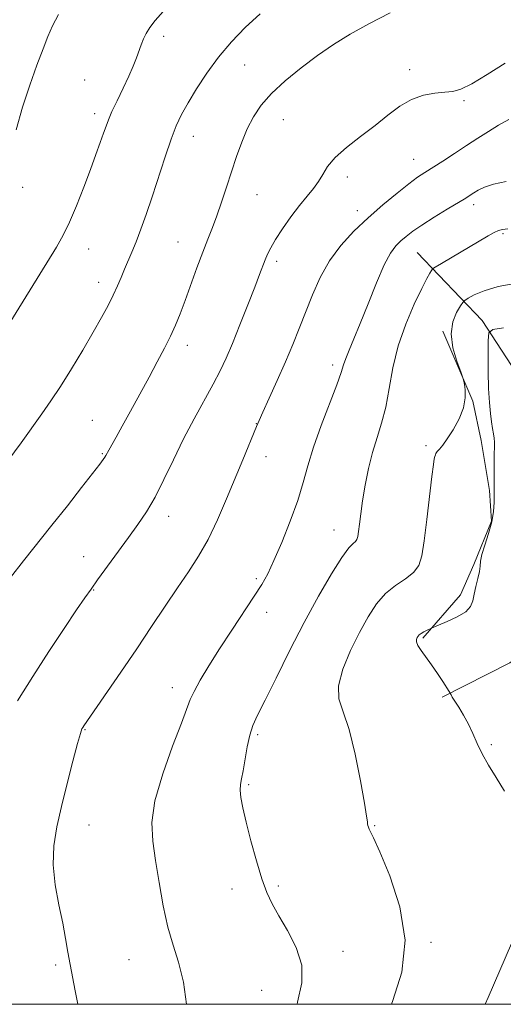
# Model space of a CAD drawing. Extents: x 2187300 to 2190200, y 289800 to 292700.
# Drawn here: x 2188323 to 2188439, y 290000 to 290238 of the extents above; entities that cross this region are included whole.
import ezdxf

# ---------------------------------------------------------------- set-up
doc = ezdxf.new("R2010")
doc.units = 0
doc.header["$MEASUREMENT"] = 0
for name, color, linetype, lineweight in [('BREAKLINE DTM HARD', 7, 'Continuous', 0), ('CONTOUR INDEX', 41, 'Continuous', 13), ('CONTOUR INTERMEDIATE', 44, 'Continuous', 0), ('GRID LINE', 7, 'Continuous', 0), ('SPOT ELEVATION DTM', 2, 'Continuous', 13)]:
    doc.layers.add(name, color=color, linetype=linetype, lineweight=lineweight)

msp = doc.modelspace()

# ---------------------------------------------------------------- linework, layer by layer
at = {"layer": 'BREAKLINE DTM HARD'}
for points in [[(2188418.62, 290181.6, 1084.99), (2188434.28, 290165.17, 1080.79), (2188443.63, 290150.89, 1075.74), (2188451.43, 290138.2, 1073.57), (2188458.7, 290126.56, 1071.58), (2188464.97, 290120.73, 1069.22), (2188479.12, 290113.25, 1067.43), (2188503.28, 290107.8, 1066.2), (2188520.57, 290099.24, 1064.78), (2188532.07, 290089.68, 1063.6), (2188541.49, 290082.24, 1062.85), (2188555.11, 290074.77, 1061.76)], [(2188424.78, 290162.61, 1082.07), (2188432.02, 290145.72, 1081.97), (2188434.05, 290136.23, 1081.5), (2188436.06, 290124.11, 1080.55), (2188436.53, 290116.74, 1080.37), (2188432.23, 290106.25, 1080.46), (2188429.02, 290098.91, 1080.65), (2188419.99, 290088.46, 1079.8)], [(2188424.62, 290074.22, 1080.27), (2188440.99, 290082.51, 1078), (2188456.87, 290095.01, 1074.46), (2188466.4, 290101.78, 1071.49), (2188474.87, 290108.02, 1069.41)]]:
    msp.add_polyline3d(points, dxfattribs=at)
at = {"layer": 'CONTOUR INDEX', "flags": 128}
for points, elevation in [([(2188322.134, 290073.345), (2188325.798, 290079.212), (2188329.705, 290085.24), (2188333.407, 290090.818), (2188336.408, 290095.276), (2188338.406, 290098.216), (2188339.872, 290100.322), (2188341.47, 290102.546), (2188348.905, 290112.732), (2188351.2059, 290115.906), (2188353.284, 290119.003), (2188355.319, 290122.507), (2188357.461, 290126.763), (2188359.748, 290131.564), (2188362.191, 290136.565), (2188364.755, 290141.441), (2188369.386, 290149.83), (2188371.053, 290153.03), (2188372.4749, 290156.068), (2188373.988, 290159.623), (2188375.814, 290164.115), (2188377.728, 290168.932), (2188379.392, 290173.201), (2188380.556, 290176.267), (2188381.897, 290179.861), (2188382.465, 290181.228), (2188383.232, 290182.7601), (2188384.403, 290184.744), (2188386.1011, 290187.349), (2188388.118, 290190.244), (2188390.168, 290192.9729), (2188392.006, 290195.199), (2188393.563, 290197.039), (2188394.812, 290198.727), (2188395.815, 290200.472), (2188396.9751, 290202.384), (2188398.784, 290204.55), (2188401.562, 290207.0139), (2188404.948, 290209.653), (2188408.4141, 290212.303), (2188411.5489, 290214.794), (2188414.427, 290216.949), (2188417.24, 290218.5841), (2188420.109, 290219.583), (2188422.861, 290220.095), (2188425.253, 290220.334), (2188427.185, 290220.547), (2188429.149, 290221.096), (2188431.785, 290222.374), (2188435.504, 290224.6019), (2188439.8129, 290227.314)], 1090), ([(2188439.669, 290051.502), (2188437.667, 290054.783), (2188435.83, 290057.758), (2188434.271, 290060.483), (2188433.052, 290063.012), (2188432.024, 290065.389), (2188430.987, 290067.656), (2188429.809, 290069.82), (2188428.631, 290071.742), (2188427.666, 290073.249), (2188427.067, 290074.222), (2188426.768, 290074.763), (2188426.562, 290075.197), (2188426.342, 290075.555), (2188424.8081, 290077.945), (2188423.497, 290079.932), (2188422.06, 290082.012), (2188419.522, 290085.459), (2188418.732, 290086.691), (2188418.407, 290087.564), (2188418.423, 290088.16), (2188418.598, 290088.586), (2188418.799, 290088.936), (2188419.079, 290089.264), (2188419.538, 290089.6129), (2188420.224, 290090.004), (2188420.984, 290090.386), (2188422.028, 290090.874), (2188422.582, 290091.106), (2188423.755, 290091.58), (2188425.8201, 290092.435), (2188428.25, 290093.571), (2188430.314, 290094.828), (2188431.479, 290096.0939), (2188431.995, 290097.456), (2188432.309, 290099.046), (2188432.76, 290100.928), (2188433.267, 290102.871), (2188433.643, 290104.574), (2188433.7789, 290105.86), (2188433.869, 290107.0671), (2188434.186, 290108.656), (2188434.904, 290110.949), (2188435.808, 290113.701), (2188436.589, 290116.527), (2188437.011, 290119.086), (2188437.151, 290121.219), (2188437.184, 290126.119), (2188437.191, 290130.704), (2188437.205, 290132.981), (2188437.232, 290134.627), (2188437.237, 290135.79), (2188437.178, 290136.768), (2188437.0261, 290137.824), (2188436.8, 290139.096), (2188436.535, 290140.691), (2188436.2631, 290142.7251), (2188436.02, 290145.352), (2188435.842, 290148.734), (2188435.753, 290152.861), (2188435.729, 290157.024), (2188435.734, 290160.339), (2188435.878, 290162.185), (2188436.8441, 290162.987), (2188439.46, 290163.433)], 1080), ([(2188434.999, 290000), (2188435.716, 290001.6671), (2188441.352, 290014.678)], 1080)]:
    msp.add_lwpolyline(points, dxfattribs=dict(at, elevation=elevation))
at = {"layer": 'CONTOUR INTERMEDIATE', "flags": 128}
for points, elevation in [([(2188317.73, 290160.583), (2188331.526, 290182.904), (2188333.165, 290185.785), (2188334.67, 290188.903), (2188336.348, 290192.896), (2188338.101, 290197.373), (2188339.729, 290201.686), (2188341.071, 290205.308), (2188342.1201, 290208.191), (2188342.905, 290210.409), (2188343.492, 290212.104), (2188344.086, 290213.687), (2188344.93, 290215.636), (2188346.175, 290218.272), (2188347.6241, 290221.282), (2188348.989, 290224.194), (2188350.048, 290226.636), (2188350.838, 290228.637), (2188352.004, 290231.816), (2188352.561, 290233.2), (2188353.2111, 290234.556), (2188354.063, 290235.983), (2188355.342, 290237.665), (2188357.303, 290239.807)], 1096), ([(2188319.832, 290131.293), (2188323.023, 290135.626), (2188328.011, 290142.637), (2188330.172, 290145.759), (2188332.483, 290149.272), (2188335.127, 290153.504), (2188337.875, 290158.053), (2188340.391, 290162.34), (2188342.418, 290165.911), (2188343.995, 290168.838), (2188345.2389, 290171.32), (2188346.26, 290173.537), (2188347.144, 290175.587), (2188347.974, 290177.55), (2188349.741, 290181.668), (2188350.76, 290184.178), (2188351.913, 290187.211), (2188353.207, 290190.832), (2188354.6379, 290195.079), (2188357.743, 290204.7251), (2188359.183, 290208.984), (2188360.444, 290212.247), (2188361.724, 290214.955), (2188363.287, 290217.765), (2188365.334, 290221.164), (2188367.827, 290224.971), (2188370.666, 290228.835), (2188373.767, 290232.482), (2188377.104, 290235.939), (2188380.665, 290239.306)], 1094), ([(2188320.431, 290103.127), (2188323.55, 290107.131), (2188330.452, 290115.763), (2188334.161, 290120.448), (2188337.617, 290124.857), (2188342.007, 290130.513), (2188342.837, 290131.617), (2188343.208, 290132.16), (2188343.452, 290132.5791), (2188344.1601, 290133.885), (2188345.9161, 290136.986), (2188347.422, 290139.679), (2188349.403, 290143.271), (2188351.647, 290147.374), (2188353.881, 290151.484), (2188355.878, 290155.191), (2188357.6, 290158.47), (2188359.055, 290161.388), (2188360.277, 290164.064), (2188361.404, 290166.8129), (2188362.598, 290169.995), (2188365.428, 290177.912), (2188366.822, 290181.718), (2188368.048, 290184.869), (2188369.1581, 290187.648), (2188370.246, 290190.503), (2188371.387, 290193.775), (2188372.575, 290197.373), (2188373.783, 290201.1), (2188374.997, 290204.774), (2188376.25, 290208.276), (2188377.585, 290211.505), (2188379.081, 290214.415), (2188380.956, 290217.178), (2188383.463, 290220.023), (2188386.75, 290223.1), (2188390.555, 290226.25), (2188394.512, 290229.234), (2188398.376, 290231.892), (2188402.386, 290234.363), (2188406.902, 290236.865), (2188412.091, 290239.51)], 1092), ([(2188321.809, 290211.21), (2188323.378, 290216.687), (2188325.114, 290222.0159), (2188326.836, 290226.837), (2188328.323, 290230.824), (2188329.463, 290233.821), (2188330.565, 290236.344), (2188332.044, 290239.073)], 1098), ([(2188336.654, 290000), (2188336.072, 290003.253), (2188334.815, 290009.613), (2188334.288, 290012.633), (2188333.737, 290015.8741), (2188333.033, 290019.621), (2188332.122, 290024.0471), (2188331.259, 290028.872), (2188330.775, 290033.7), (2188330.919, 290038.268), (2188331.6261, 290042.84), (2188332.748, 290047.813), (2188334.121, 290053.3579), (2188335.501, 290058.739), (2188336.629, 290062.996), (2188337.318, 290065.444), (2188337.674, 290066.511), (2188337.875, 290066.9009), (2188338.144, 290067.308), (2188347.035, 290080.218), (2188350.9, 290085.902), (2188354.511, 290091.296), (2188357.784, 290096.218), (2188360.731, 290100.604), (2188363.377, 290104.479), (2188365.808, 290108.221), (2188368.122, 290112.297), (2188370.391, 290117.02), (2188372.582, 290122.094), (2188376.475, 290131.544), (2188379.829, 290139.608), (2188380.426, 290140.991), (2188381.348, 290143.037), (2188382.889, 290146.418), (2188384.825, 290150.707), (2188386.807, 290155.2), (2188388.564, 290159.355), (2188390.145, 290163.276), (2188393.295, 290171.377), (2188395.149, 290175.591), (2188397.393, 290179.636), (2188400.137, 290183.338), (2188403.299, 290186.7569), (2188406.754, 290190.008), (2188410.337, 290193.145), (2188413.73, 290195.9739), (2188416.577, 290198.237), (2188418.672, 290199.792), (2188420.3991, 290200.954), (2188424.749, 290203.71), (2188427.587, 290205.534), (2188430.491, 290207.427), (2188433.21, 290209.222), (2188435.767, 290210.8769), (2188438.254, 290212.379), (2188440.73, 290213.727)], 1088), ([(2188362.917, 290000), (2188362.155, 290005.358), (2188361.002, 290010.1399), (2188359.696, 290014.275), (2188358.41, 290018.631), (2188357.281, 290023.82), (2188356.308, 290029.421), (2188355.454, 290034.754), (2188354.759, 290039.392), (2188354.568, 290043.922), (2188355.301, 290049.181), (2188357.172, 290055.6441), (2188359.58, 290062.331), (2188361.719, 290067.898), (2188363.8201, 290073.595), (2188364.732, 290075.577), (2188366.223, 290078.276), (2188368.311, 290081.752), (2188370.9009, 290085.852), (2188373.842, 290090.3571), (2188379.277, 290098.579), (2188381.085, 290101.439), (2188382.511, 290104.013), (2188384.0129, 290107.194), (2188385.908, 290111.593), (2188387.95, 290116.689), (2188389.753, 290121.684), (2188391.066, 290126.018), (2188392.189, 290130.101), (2188393.558, 290134.586), (2188395.451, 290139.856), (2188399.236, 290149.686), (2188400.256, 290152.603), (2188400.824, 290154.454), (2188401.343, 290156.02), (2188402.15, 290157.997), (2188403.321, 290160.723), (2188404.866, 290164.45), (2188406.75, 290169.224), (2188408.756, 290174.267), (2188410.623, 290178.598), (2188412.159, 290181.489), (2188413.447, 290183.244), (2188414.638, 290184.421), (2188415.9071, 290185.514), (2188417.507, 290186.74), (2188419.717, 290188.251), (2188422.6559, 290190.113), (2188425.813, 290192.046), (2188430.301, 290194.768), (2188431.406, 290195.461), (2188432.278, 290196.034), (2188433.3291, 290196.699), (2188434.835, 290197.432), (2188437.0449, 290198.15), (2188440.051, 290198.785)], 1086), ([(2188389.592, 290000), (2188389.745, 290000.513), (2188390.786, 290005.1821), (2188390.752, 290009.418), (2188389.422, 290013.697), (2188387.33, 290017.818), (2188385.194, 290021.4129), (2188383.564, 290024.298), (2188382.311, 290027.022), (2188381.135, 290030.323), (2188379.819, 290034.673), (2188378.482, 290039.5), (2188377.325, 290043.971), (2188376.508, 290047.43), (2188376.031, 290049.939), (2188375.849, 290051.737), (2188375.918, 290053.107), (2188376.176, 290054.492), (2188376.56, 290056.38), (2188377.556, 290062.161), (2188378.179, 290065.037), (2188378.945, 290067.365), (2188380.091, 290069.848), (2188381.898, 290073.4489), (2188384.5429, 290078.825), (2188387.794, 290085.393), (2188391.313, 290092.264), (2188394.776, 290098.6291), (2188397.896, 290103.992), (2188400.4, 290107.94), (2188402.095, 290110.232), (2188403.123, 290111.316), (2188403.706, 290111.814), (2188404.046, 290112.28), (2188404.257, 290112.996), (2188404.431, 290114.177), (2188404.652, 290116.002), (2188404.972, 290118.498), (2188405.434, 290121.6541), (2188406.07, 290125.4), (2188406.876, 290129.419), (2188407.835, 290133.335), (2188408.915, 290136.901), (2188410.011, 290140.401), (2188411.001, 290144.248), (2188411.834, 290148.747), (2188412.739, 290153.762), (2188414.015, 290159.049), (2188415.836, 290164.32), (2188417.878, 290169.107), (2188419.692, 290172.897), (2188420.9319, 290175.33), (2188421.6599, 290176.661), (2188422.044, 290177.3), (2188422.311, 290177.647), (2188422.935, 290178.084), (2188424.449, 290178.983), (2188435.719, 290185.607), (2188437.164, 290186.416), (2188438.192, 290186.902), (2188439.15, 290187.195), (2188440.452, 290187.333)], 1084), ([(2188412.373, 290000), (2188412.756, 290000.907), (2188414.887, 290007.799), (2188415.661, 290015.4779), (2188414.424, 290023.543), (2188411.994, 290031.033), (2188409.556, 290036.843), (2188408.036, 290040.21), (2188407.024, 290042.33), (2188406.844, 290042.788), (2188406.715, 290043.232), (2188406.635, 290043.63), (2188406.576, 290044.112), (2188406.386, 290045.446), (2188405.882, 290048.56), (2188404.94, 290053.959), (2188403.656, 290060.444), (2188402.186, 290066.391), (2188400.735, 290070.628), (2188399.7111, 290073.792), (2188399.5771, 290076.969), (2188400.629, 290080.965), (2188402.505, 290085.459), (2188404.678, 290089.845), (2188406.7409, 290093.628), (2188408.768, 290096.742), (2188410.948, 290099.235), (2188413.378, 290101.181), (2188415.766, 290102.786), (2188417.723, 290104.285), (2188418.978, 290105.97), (2188419.73, 290108.35), (2188420.295, 290111.988), (2188420.919, 290117.1299), (2188422.116, 290127.5), (2188422.496, 290130.38), (2188422.73, 290131.754), (2188422.8699, 290132.332), (2188422.977, 290132.717), (2188423.134, 290133.089), (2188423.43, 290133.523), (2188423.9489, 290134.117), (2188424.7439, 290135.0661), (2188425.861, 290136.588), (2188427.28, 290138.803), (2188428.702, 290141.433), (2188429.763, 290144.103), (2188430.202, 290146.48), (2188430.193, 290148.403), (2188430.016, 290149.757), (2188429.87, 290150.556), (2188429.63, 290151.34), (2188429.09, 290152.781), (2188428.163, 290155.336), (2188427.233, 290158.599), (2188426.802, 290161.948), (2188427.207, 290164.853), (2188428.114, 290167.136), (2188429.024, 290168.711), (2188429.588, 290169.574), (2188430.065, 290170.05), (2188430.863, 290170.547), (2188432.35, 290171.367), (2188434.731, 290172.391), (2188438.171, 290173.395), (2188442.662, 290174.193)], 1082)]:
    msp.add_lwpolyline(points, dxfattribs=dict(at, elevation=elevation))
at = {"layer": 'GRID LINE', "flags": 128}
msp.add_lwpolyline([(2187500, 290000), (2190000, 290000), (2190000, 292500), (2187500, 292500), (2187500, 290000)], dxfattribs=at)
at = {"layer": 'SPOT ELEVATION DTM'}
for p in [(2188357.37, 290233.83, 1095.6), (2188376.92, 290226.94, 1093.18), (2188416.77, 290225.75, 1090.48), (2188338.35, 290223.26, 1096.91), (2188429.88, 290218.31, 1089.81), (2188340.74, 290215.17, 1096.45), (2188386.25, 290213.74, 1091.07), (2188364.54, 290209.64, 1093.35), (2188417.75, 290204.1, 1088.78), (2188401.73, 290199.87, 1089.54), (2188323.35, 290197.39, 1097.61), (2188379.96, 290195.58, 1091.1), (2188404.13, 290191.75, 1088.59), (2188432.21, 290193.15, 1085.55), (2188439.31, 290186.19, 1083.75), (2188360.86, 290184.18, 1092.85), (2188339.34, 290182.46, 1095.25), (2188384.71, 290179.5, 1089.62), (2188341.75, 290174.4, 1094.55), (2188363.12, 290159.21, 1091.47), (2188398.19, 290154.47, 1086.43), (2188340.17, 290141.04, 1092.85), (2188379.77, 290140.27, 1088.04), (2188420.76, 290134.97, 1082.26), (2188342.57, 290132.99, 1092.13), (2188382.12, 290132.28, 1087.38), (2188358.59, 290117.9, 1089.41), (2188398.52, 290114.6, 1084.74), (2188338.12, 290108.14, 1090.74), (2188379.81, 290102.8, 1086.28), (2188340.54, 290100.06, 1089.91), (2188382.23, 290094.65, 1085.35), (2188359.46, 290076.52, 1086.59), (2188338.4, 290066.32, 1087.91), (2188380.11, 290065.1, 1083.71), (2188436.5, 290062.73, 1079.79), (2188377.91, 290053.06, 1083.78), (2188339.42, 290043.32, 1087.25), (2188408.33, 290043.17, 1081.89), (2188373.91, 290027.83, 1084.54), (2188385.11, 290028.61, 1083.74), (2188421.93, 290014.96, 1081.79), (2188400.71, 290012.82, 1083.44), (2188349.04, 290010.76, 1086.84), (2188331.31, 290009.47, 1088.27), (2188381.1, 290003.39, 1084.86)]:
    msp.add_point(p, dxfattribs=at)

doc.saveas('drawing.dxf')
